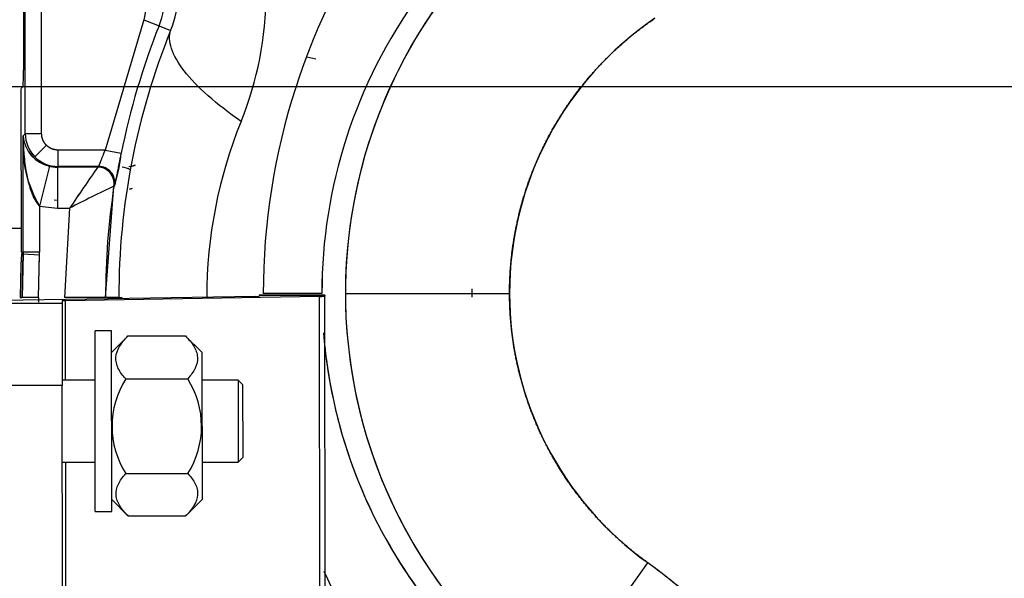
# Model space of a CAD drawing. Units: millimetres. Extents: x 0 to 408, y 0 to 202.
# Drawn here: x 62 to 67, y 143 to 146 of the extents above; entities that cross this region are included whole.
import ezdxf
from ezdxf.enums import TextEntityAlignment as Align
from ezdxf.lldxf.tags import DXFTag

# ---------------------------------------------------------------- set-up
doc = ezdxf.new("R2010")
doc.units = ezdxf.units.MM
for name, color, linetype in [('24810913_03_TORN', 7, 'Continuous'), ('24810913_04_TUER', 7, 'Continuous'), ('24880901_SOPORTE', 7, 'Continuous'), ('24883000_TMC60_0', 7, 'Continuous'), ('DIAMETROM5_DIN_1', 7, 'Continuous'), ('DIN-933_M10_X_30', 7, 'Continuous'), ('DV1_Predeterminado', 7, 'Continuous'), ('Predeterminado', 7, 'Continuous')]:
    doc.layers.add(name, color=color, linetype=linetype)
doc.styles.add('SEACAD_Arial', font='arial.ttf')
tags = doc.linetypes.add('CENTER2', pattern=[28.575, 19.05, -3.175, 3.175, -3.175]).pattern_tags.tags
tags[10:11] = [DXFTag(74, 4), DXFTag(75, 0), DXFTag(340, '0'), DXFTag(46, 0.0), DXFTag(50, 0.0), DXFTag(44, 0.0), DXFTag(45, 0.0)]
tags[8:9] = [DXFTag(74, 4), DXFTag(75, 0), DXFTag(340, '0'), DXFTag(46, 0.0), DXFTag(50, 0.0), DXFTag(44, 0.0), DXFTag(45, 0.0)]
tags[6:7] = [DXFTag(74, 4), DXFTag(75, 0), DXFTag(340, '0'), DXFTag(46, 0.0), DXFTag(50, 0.0), DXFTag(44, 0.0), DXFTag(45, 0.0)]
tags[4:5] = [DXFTag(74, 4), DXFTag(75, 0), DXFTag(340, '0'), DXFTag(46, 0.0), DXFTag(50, 0.0), DXFTag(44, 0.0), DXFTag(45, 0.0)]
tags = doc.linetypes.add('HIDDEN2', pattern=[4.7625, 3.175, -1.5875]).pattern_tags.tags
tags[6:7] = [DXFTag(74, 4), DXFTag(75, 0), DXFTag(340, '0'), DXFTag(46, 0.0), DXFTag(50, 0.0), DXFTag(44, 0.0), DXFTag(45, 0.0)]
tags[4:5] = [DXFTag(74, 4), DXFTag(75, 0), DXFTag(340, '0'), DXFTag(46, 0.0), DXFTag(50, 0.0), DXFTag(44, 0.0), DXFTag(45, 0.0)]
doc.dimstyles.new('SOLE', dxfattribs={"dimtxt": 2.6, "dimasz": 2.08, "dimexe": 1.3, "dimexo": 1.3, "dimgap": 0.65, "dimtad": 1, "dimdec": 0, "dimlfac": 10, "dimdsep": 46, "dimtxsty": 'SEACAD_Arial', "dimblk1": '_SE_FILLED', "dimblk2": '_SE_FILLED', "dimsah": 1, "dimcen": 1.3, "dimadec": 0, "dimazin": 0, "dimtfac": 0.7, "dimtdec": 3, "dimtmove": 0, "dimatfit": 3, "dimfxl": 1, "dimarcsym": 0})

# ---------------------------------------------------------------- blocks, each defined once
blk = doc.blocks.new('SE1')
at = {"layer": '24810913_03_TORN', "color": 7, "linetype": 'HIDDEN2'}
for p, q in [((61.9605, 143.9042), (61.7605, 143.904)), ((62.8305, 143.9051), (62.6105, 143.9049)), ((62.8305, 143.9051), (62.831, 143.4051)), ((62.8605, 143.8751), (62.8305, 143.9051)), ((62.861, 143.4351), (62.8605, 143.8751)), ((62.831, 143.4051), (62.861, 143.4351)), ((61.761, 143.404), (61.961, 143.4042)), ((62.611, 143.4049), (62.831, 143.4051))]:
    blk.add_line(p, q, dxfattribs=at)
at = {"layer": '24810913_04_TUER', "color": 7, "linetype": 'HIDDEN2'}
for p, q in [((62.1592, 144.173), (62.0603, 144.0739)), ((62.1602, 144.174), (62.5102, 144.1744)), ((62.6103, 144.0745), (62.5115, 144.1732)), ((62.6103, 144.0745), (62.6112, 143.1775)), ((62.1466, 143.9123), (62.5243, 143.9127)), ((62.1472, 143.335), (62.5249, 143.3353)), ((62.0612, 143.177), (62.1603, 143.0781)), ((62.5126, 143.0787), (62.6112, 143.1775)), ((62.1613, 143.0771), (62.5113, 143.0774))]:
    blk.add_line(p, q, dxfattribs=at)
for centre, start, end in [((62.6024, 143.6241), 147.69083, 212.42376), ((62.0692, 143.6236), 327.69083, 32.42376)]:
    blk.add_arc(centre, 0.5392, start, end, dxfattribs=at)
for points in [[(62.1466, 143.9123), (62.1277, 143.9331), (62.1121, 143.9543), (62.0962, 143.9871), (62.0922, 143.9982), (62.0873, 144.0209), (62.0864, 144.0325), (62.0886, 144.0665), (62.0965, 144.0887), (62.1158, 144.1214), (62.1235, 144.1322), (62.1406, 144.1534), (62.1501, 144.1638), (62.1602, 144.174)], [(62.5102, 144.1744), (62.5305, 144.154), (62.5479, 144.1332), (62.5672, 144.101), (62.5724, 144.0901), (62.5802, 144.0678), (62.5827, 144.0563), (62.5852, 144.0221), (62.5802, 143.9996), (62.5645, 143.9663), (62.5578, 143.9553), (62.5425, 143.9337), (62.5338, 143.9231), (62.5243, 143.9127)], [(62.1613, 143.0771), (62.1411, 143.0971), (62.1237, 143.1176), (62.1044, 143.1494), (62.0991, 143.1602), (62.0913, 143.1821), (62.0889, 143.1934), (62.0864, 143.2272), (62.0913, 143.2493), (62.1071, 143.2821), (62.1137, 143.293), (62.1291, 143.3143), (62.1377, 143.3247), (62.1472, 143.335)], [(62.5249, 143.3353), (62.5439, 143.3149), (62.5595, 143.294), (62.5753, 143.2616), (62.5793, 143.2507), (62.5843, 143.2283), (62.5852, 143.2169), (62.5829, 143.1834), (62.5751, 143.1616), (62.5558, 143.1293), (62.5481, 143.1187), (62.531, 143.0978), (62.5215, 143.0875), (62.5113, 143.0774)]]:
    blk.add_open_spline(points, degree=3, knots=[0, 0, 0, 0, 0.25, 0.25, 0.375, 0.375, 0.5, 0.5, 0.75, 0.75, 0.875, 0.875, 1, 1, 1, 1], dxfattribs=at)
at = {"layer": '24880901_SOPORTE', "color": 7, "linetype": 'HIDDEN2'}
for p, q in [((62.9396, 144.4148), (61.3941, 144.3889)), ((61.76, 144.3881), (61.76, 144.3737)), ((63.3259, 144.4147), (61.7805, 144.3888)), ((63.36, 144.4227), (62.96, 144.4223)), ((62.96, 144.4222), (62.96, 144.4155)), ((63.36, 144.4226), (63.36, 144.4159)), ((63.364, 140.4159), (63.36, 144.4159)), ((61.36, 144.3733), (61.76, 144.3737)), ((61.76, 144.3737), (61.7605, 143.8715)), ((61.7605, 143.8715), (61.3605, 143.8711)), ((61.7635, 140.8716), (61.7605, 143.8715))]:
    blk.add_line(p, q, dxfattribs=at)
at = {"layer": '24880901_SOPORTE', "color": 7, "linetype": 'Continuous'}
for p, q in [((61.7809, 143.904), (61.7805, 144.3888)), ((62.96, 144.4222), (63.36, 144.4226)), ((63.3299, 140.4148), (63.3259, 144.4147)), ((61.7835, 141.3641), (61.7814, 143.404))]:
    blk.add_line(p, q, dxfattribs=at)
at = {"layer": '24880901_SOPORTE', "color": 7, "linetype": 'HIDDEN2'}
for centre, major_axis, start_param, end_param in [((62.36, 144.3887), (0.6, 0.0006), 2.879793, 3.141593), ((62.36, 144.4149), (0.6, 0.0006), 6.021386, 6.283185), ((62.36, 144.4149), (1, 0.001), 6.021386, 6.283185)]:
    blk.add_ellipse(centre, major_axis=major_axis, ratio=0.00423, start_param=start_param, end_param=end_param, dxfattribs=at)
at = {"layer": '24883000_TMC60_0', "color": 7, "linetype": 'HIDDEN2'}
for p, q in [((61.5231, 146.5191), (61.5238, 145.793)), ((61.5231, 146.5191), (61.5238, 145.793)), ((61.5347, 145.4061), (61.5336, 146.5191)), ((61.5347, 145.4061), (61.5336, 146.5191)), ((61.6347, 145.4062), (61.6336, 146.5192)), ((61.6347, 145.4062), (61.6336, 146.5192)), ((62.2867, 146.2594), (62.2564, 146.1007)), ((62.2564, 146.1007), (62.0216, 145.3066)), ((62.2564, 146.1007), (62.0216, 145.3066)), ((62.2564, 146.1007), (62.3493, 146.0638)), ((62.2564, 146.1007), (62.3493, 146.0638)), ((62.3493, 146.0638), (62.42, 146.0357)), ((62.3493, 146.0638), (62.42, 146.0357)), ((63.3044, 145.8596), (63.2503, 145.8718)), ((61.5118, 144.6847), (61.5108, 145.6809)), ((61.5118, 144.6847), (61.5108, 145.6809)), ((61.5214, 145.693), (61.5113, 145.6829)), ((61.5214, 145.693), (61.5113, 145.6829)), ((61.5217, 145.393), (61.5347, 145.4061)), ((61.5217, 145.393), (61.5347, 145.4061)), ((61.6347, 145.4062), (61.5347, 145.4061)), ((61.6347, 145.4062), (61.5347, 145.4061)), ((61.5224, 144.6845), (61.5217, 145.393)), ((61.5224, 144.6845), (61.5217, 145.393)), ((61.5935, 145.2648), (61.664, 145.3355)), ((61.5935, 145.2648), (61.664, 145.3355)), ((62.0216, 145.3066), (61.7348, 145.3063)), ((62.0216, 145.3066), (61.7348, 145.3063)), ((61.7349, 145.2063), (61.7348, 145.3063)), ((61.7349, 145.2063), (61.7348, 145.3063)), ((62.0216, 145.3066), (62.1196, 145.287)), ((62.0216, 145.3066), (62.1196, 145.287)), ((62.2008, 145.3068), (62.2008, 145.3068)), ((62.2008, 145.3068), (62.2008, 145.3068)), ((61.6823, 145.208), (61.622, 144.9655)), ((61.6823, 145.208), (61.622, 144.9655)), ((61.6756, 145.2082), (61.7294, 145.2009)), ((61.6756, 145.2082), (61.7294, 145.2009)), ((61.6823, 145.208), (61.7307, 145.2022)), ((61.6823, 145.208), (61.7307, 145.2022)), ((61.7349, 145.2063), (61.7307, 145.2022)), ((61.7349, 145.2063), (61.7307, 145.2022)), ((61.9762, 145.2024), (61.7307, 145.2022)), ((61.9762, 145.2024), (61.7307, 145.2022)), ((61.7307, 145.2022), (61.731, 144.9522)), ((61.7307, 145.2022), (61.731, 144.9522)), ((61.981, 145.2066), (61.7349, 145.2063)), ((61.981, 145.2066), (61.7349, 145.2063)), ((61.9762, 145.2024), (61.981, 145.2066)), ((61.9762, 145.2024), (61.9776, 145.2036)), ((62.1814, 145.2068), (62.1653, 145.2052)), ((62.024, 144.408), (62.0751, 145.0874)), ((62.0751, 145.0874), (62.08, 145.0914)), ((62.0751, 145.0874), (62.08, 145.0914)), ((61.711, 145.0035), (61.7296, 145.001)), ((61.7296, 145.001), (61.7309, 145.001)), ((61.7296, 145.001), (61.7309, 145.001)), ((61.622, 144.9655), (61.731, 144.9522)), ((61.622, 144.9655), (61.731, 144.9522)), ((61.622, 144.9655), (61.6223, 144.6846)), ((61.622, 144.9655), (61.6223, 144.6846)), ((61.731, 144.9522), (61.805, 144.9523)), ((61.731, 144.9522), (61.805, 144.9523)), ((61.805, 144.9523), (61.7741, 144.4077)), ((61.805, 144.9523), (61.7741, 144.4077)), ((61.5118, 144.6847), (61.5224, 144.6845)), ((61.5118, 144.6847), (61.5224, 144.6845)), ((61.5224, 144.6845), (61.5221, 144.6738)), ((61.6223, 144.6846), (61.5224, 144.6845)), ((61.6223, 144.6846), (61.5224, 144.6845)), ((61.6219, 144.6686), (61.6223, 144.6846)), ((61.6219, 144.6686), (61.6223, 144.6846)), ((61.5221, 144.6738), (61.5115, 144.6741)), ((61.5221, 144.6738), (61.5115, 144.6741)), ((61.5221, 144.6738), (61.5115, 144.6741)), ((61.5152, 144.4075), (61.5224, 144.6791)), ((61.5221, 144.6738), (61.5152, 144.4075)), ((61.5221, 144.6738), (61.6219, 144.6686)), ((61.5221, 144.6738), (61.6219, 144.6686)), ((61.6152, 144.4076), (61.6223, 144.6766)), ((61.6152, 144.4076), (61.6219, 144.6686)), ((61.6152, 144.4076), (61.6219, 144.6686)), ((61.6152, 144.4076), (61.6219, 144.6686)), ((64.2568, 144.4102), (64.2567, 144.4606)), ((61.5047, 144.4075), (61.5152, 144.4075)), ((61.5047, 144.4075), (61.5152, 144.4075)), ((61.6152, 144.4076), (61.5152, 144.4075)), ((61.6152, 144.4076), (61.5152, 144.4075)), ((62.024, 144.408), (61.7741, 144.4077)), ((62.024, 144.408), (61.7741, 144.4077)), ((62.1047, 144.4081), (62.024, 144.408)), ((62.1047, 144.4081), (62.024, 144.408)), ((62.1056, 144.4081), (62.1246, 144.4081)), ((63.3413, 144.4322), (62.9845, 144.4318)), ((63.4844, 144.4323), (64.484, 144.4333)), ((63.4844, 144.4323), (64.484, 144.4333)), ((64.7434, 141.9791), (65.3271, 142.7907)), ((64.7435, 141.9791), (65.3271, 142.7907))]:
    blk.add_line(p, q, dxfattribs=at)
for centre, radius, start, end in [((66.5099, 144.4354), 3.0255, 124.27484, 180.0573), ((66.5099, 144.4354), 3.0255, 124.27484, 234.27812), ((67.0614, 144.4359), 4.0769, 144.33769, 180.05668), ((67.0614, 144.4359), 4.0769, 144.33769, 180.05668), ((61.858, 146.259), 0.5287, 338.32778, 0.0573), ((61.858, 146.259), 0.5287, 338.32778, 0.0573), ((61.902, 146.2591), 0.5641, 336.6737, 0.05792), ((61.902, 146.2591), 0.5641, 336.6738, 0.05782), ((60.94, 146.2581), 2.0614, 337.85175, 0.05714), ((60.94, 146.2581), 2.0614, 337.85175, 0.05715), ((66.4191, 144.4353), 3.0778, 144.10464, 180.05676), ((66.4192, 144.4353), 3.0778, 144.10467, 180.05673), ((66.5047, 144.4125), 4.4714, 158.32778, 168.72098), ((66.5099, 144.4354), 2.0258, 124.27484, 180.0573), ((66.4406, 144.4124), 4.3359, 158.01409, 180.05716), ((66.4406, 144.4124), 4.3359, 158.0141, 180.05716), ((60.5594, 145.7666), 0.9648, 355.62537, 1.56672), ((60.5075, 145.7679), 1.0166, 355.77698, 1.41511), ((65.4769, 144.4114), 2.8369, 157.85175, 180.05714), ((65.4769, 144.4114), 2.8369, 157.85175, 180.05715), ((61.7347, 145.4063), 0.2, 180.07713, 225.05708), ((61.7347, 145.4063), 0.2, 180.07692, 225.05729), ((62.2389, 145.3359), 0.7195, 175.45225, 210.98227), ((61.7284, 145.4103), 0.2075, 184.78922, 257.15568), ((61.7288, 145.4107), 0.2079, 184.88503, 257.05986), ((61.0291, 145.4064), 1.097, 343.31561, 353.75334), ((61.7347, 145.4063), 0.2, 225.05751, 270.03746), ((61.7347, 145.4063), 0.2, 225.0573, 270.03767), ((76.2603, 135.24), 17.4151, 145.1063, 146.10343), ((76.3249, 135.1958), 17.4933, 145.10853, 146.1012), ((61.9762, 145.1024), 0.1, 351.39234, 90.00034), ((61.981, 145.1065), 0.1, 351.33276, 90.00143), ((66.4726, 135.9545), 10.1365, 115.71096, 117.41814), ((66.4621, 135.9755), 10.113, 115.70898, 117.42012), ((66.5047, 144.4125), 4.4807, 171.33687, 180.0573), ((65.5895, 136.2394), 9.4664, 111.07125, 111.19105), ((65.6087, 136.191), 9.5184, 111.07144, 111.19034), ((61.3223, 144.6843), 0.2001, 356.99872, 0.05625), ((66.5047, 144.4125), 5, 177.00078, 180.0573), ((66.5047, 144.4125), 5, 177.00078, 180.0573), ((66.5047, 144.4125), 4.9895, 176.99768, 180.0573), ((66.5047, 144.4125), 4.8895, 180.0573, 180.37461), ((66.5099, 144.4354), 3.0255, 180.0573, 234.27812), ((66.5099, 144.4354), 2.0258, 180.0573, 234.27812), ((66.4192, 144.4353), 3.0778, 184.50494, 216.00992), ((66.4191, 144.4353), 3.0778, 186.02369, 216.00996), ((67.0614, 144.436), 4.0769, 204.58266, 215.7769), ((67.0614, 144.436), 4.0769, 204.58273, 215.7769)]:
    blk.add_arc(centre, radius, start, end, dxfattribs=at)
for centre, major_axis, ratio, start_param, end_param in [((61.9763, 145.1024), (-0.0652, 0.0758), 0.999193, 3.851288, 5.573487), ((61.9811, 145.1066), (-0.0652, 0.0759), 0.999192, 3.850757, 5.574015), ((62.1242, 145.1013), (0.0096, -0.0995), 0.963792, 2.46937, 3.043265)]:
    blk.add_ellipse(centre, major_axis=major_axis, ratio=ratio, start_param=start_param, end_param=end_param, dxfattribs=at)
for points, degree, knots in [([(64.484, 144.4333), (64.4838, 144.6812), (64.5433, 144.9216), (64.6028, 145.1622), (64.7184, 145.3813), (64.8341, 145.6004), (64.9992, 145.7851), (65.1643, 145.9699), (65.369, 146.1094)], 2, [0, 0, 0, 0.25, 0.25, 0.5, 0.5, 0.75, 0.75, 1, 1, 1]), ([(62.8493, 145.481), (62.7753, 145.5323), (62.7071, 145.5851), (62.5895, 145.6892), (62.5401, 145.7406), (62.4648, 145.838), (62.4389, 145.8839), (62.4116, 145.9669), (62.4103, 146.0039), (62.42, 146.0357)], 3, [0, 0, 0, 0, 0.25, 0.25, 0.5, 0.5, 0.75, 0.75, 1, 1, 1, 1]), ([(62.8493, 145.481), (62.7753, 145.5323), (62.7071, 145.5851), (62.5895, 145.6892), (62.5401, 145.7406), (62.4648, 145.838), (62.4389, 145.8839), (62.4116, 145.9669), (62.4103, 146.0039), (62.42, 146.0357)], 3, [0, 0, 0, 0, 0.25, 0.25, 0.5, 0.5, 0.75, 0.75, 1, 1, 1, 1]), ([(61.664, 145.3355), (61.6594, 145.3401), (61.6552, 145.3452), (61.648, 145.3561), (61.6449, 145.3619), (61.6398, 145.374), (61.6379, 145.3802), (61.6354, 145.3931), (61.6347, 145.3996), (61.6347, 145.4062)], 3, [0, 0, 0, 0, 0.25, 0.25, 0.5, 0.5, 0.75, 0.75, 1, 1, 1, 1]), ([(61.664, 145.3355), (61.6498, 145.3498), (61.6423, 145.3679), (61.6348, 145.3862), (61.6347, 145.4062)], 2, [0, 0, 0, 0.5, 0.5, 1, 1, 1]), ([(61.5217, 145.393), (61.5221, 145.3713), (61.5228, 145.3343), (61.5267, 145.2774), (61.5322, 145.2253), (61.5408, 145.1686), (61.5519, 145.1155), (61.5648, 145.0699), (61.5772, 145.0364), (61.5865, 145.0158), (61.5941, 145.0016), (61.5995, 144.9926), (61.605, 144.9845), (61.6106, 144.9773), (61.6162, 144.9709), (61.6201, 144.9673), (61.622, 144.9655)], 3, [0, 0, 0, 0, 0.146616, 0.250016, 0.385122, 0.499951, 0.636414, 0.749976, 0.816914, 0.875067, 0.900003, 0.923216, 0.944753, 0.964675, 0.983059, 1, 1, 1, 1]), ([(61.7348, 145.3063), (61.7282, 145.3063), (61.7217, 145.3069), (61.7088, 145.3095), (61.7025, 145.3114), (61.6904, 145.3164), (61.6846, 145.3195), (61.6738, 145.3267), (61.6687, 145.3309), (61.664, 145.3355)], 3, [0, 0, 0, 0, 0.25, 0.25, 0.5, 0.5, 0.75, 0.75, 1, 1, 1, 1]), ([(61.7348, 145.3063), (61.7145, 145.3064), (61.6965, 145.3139), (61.6783, 145.3214), (61.664, 145.3355)], 2, [0, 0, 0, 0.5, 0.5, 1, 1, 1]), ([(61.981, 145.2066), (61.9814, 145.2067), (61.982, 145.2076), (61.9832, 145.2097), (61.9836, 145.2105), (61.9846, 145.2126), (61.9851, 145.2137), (61.9868, 145.2177), (61.9881, 145.2208), (61.9903, 145.2264), (61.9911, 145.2283), (61.9928, 145.2325), (61.9936, 145.2348), (61.9963, 145.2417), (61.9982, 145.2467), (62.0013, 145.2548), (62.0024, 145.2576), (62.0046, 145.2633), (62.0057, 145.2662), (62.008, 145.2721), (62.0092, 145.2751), (62.0116, 145.2812), (62.0128, 145.2843), (62.0165, 145.2938), (62.019, 145.3002), (62.0216, 145.3066)], 3, [0, 0, 0, 0, 0.125, 0.125, 0.1875, 0.1875, 0.25, 0.25, 0.375, 0.375, 0.4375, 0.4375, 0.5, 0.5, 0.625, 0.625, 0.6875, 0.6875, 0.75, 0.75, 0.8125, 0.8125, 0.875, 0.875, 1, 1, 1, 1]), ([(61.981, 145.2066), (61.9813, 145.2067), (61.9817, 145.2071), (61.9827, 145.2088), (61.984, 145.2113), (61.9856, 145.2148), (61.9875, 145.2193), (61.9897, 145.2246), (61.9921, 145.2308), (61.9956, 145.2398), (62.0005, 145.2526), (62.0068, 145.269), (62.0139, 145.2873), (62.0189, 145.2997), (62.0216, 145.3066)], 3, [0, 0, 0, 0, 0.059591, 0.119918, 0.18103, 0.242976, 0.3058, 0.369547, 0.434258, 0.499973, 0.620194, 0.749554, 0.862072, 1, 1, 1, 1]), ([(62.08, 145.0914), (62.0803, 145.092), (62.0809, 145.093), (62.0824, 145.0987), (62.0847, 145.1086), (62.0881, 145.125), (62.0929, 145.1495), (62.0986, 145.179), (62.1036, 145.2052), (62.1074, 145.2249), (62.1098, 145.2371), (62.1122, 145.2493), (62.1146, 145.2618), (62.1171, 145.2743), (62.1188, 145.2828), (62.1196, 145.287)], 3, [0, 0, 0, 0, 0.083689, 0.166591, 0.250071, 0.375026, 0.499746, 0.624584, 0.749274, 0.791344, 0.833065, 0.874612, 0.916165, 0.957903, 1, 1, 1, 1]), ([(62.2044, 145.2151), (62.2044, 145.2151), (62.2, 145.2123), (62.1921, 145.2083), (62.1847, 145.2072), (62.1814, 145.2068)], 3, [0.7496955, 0.7496955, 0.7496955, 0.7496955, 0.7501101, 0.8862668, 1, 1, 1, 1]), ([(62.2044, 145.2151), (62.2024, 145.2138), (62.2004, 145.2127), (62.1964, 145.2107), (62.1945, 145.2098), (62.1887, 145.2078), (62.185, 145.207), (62.1814, 145.2068)], 3, [0.750383, 0.750383, 0.750383, 0.750383, 0.8125, 0.8125, 0.875, 0.875, 1, 1, 1, 1]), ([(65.3271, 142.7907), (65.1316, 142.9313), (64.9746, 143.1137), (64.8174, 143.2962), (64.7075, 143.5104), (64.5976, 143.7246), (64.541, 143.9586), (64.4843, 144.1926), (64.484, 144.4333)], 2, [0, 0, 0, 0.25, 0.25, 0.5, 0.5, 0.75, 0.75, 1, 1, 1]), ([(66.4393, 140.866), (66.4392, 140.9632), (66.4313, 141.0592), (66.4091, 141.2018), (66.3999, 141.249), (66.3835, 141.3196), (66.3777, 141.343), (66.3651, 141.3898), (66.3583, 141.4131), (66.3227, 141.5289), (66.2882, 141.6186), (66.2085, 141.7927), (66.1633, 141.8772), (66.0879, 142.0002), (66.0616, 142.0406), (66.0202, 142.1004), (66.0061, 142.1201), (65.9776, 142.159), (65.963, 142.1782), (65.8893, 142.2731), (65.8267, 142.3455), (65.6949, 142.4836), (65.6257, 142.5494), (65.4811, 142.6747), (65.4056, 142.7342), (65.3271, 142.7907)], 3, [0, 0, 0, 0, 0.125, 0.125, 0.1875, 0.1875, 0.21875, 0.21875, 0.25, 0.25, 0.375, 0.375, 0.5, 0.5, 0.5625, 0.5625, 0.59375, 0.59375, 0.625, 0.625, 0.75, 0.75, 0.875, 0.875, 1, 1, 1, 1]), ([(66.4393, 140.866), (66.4391, 141.0095), (66.4165, 141.1543), (66.3944, 141.2958), (66.3512, 141.4363), (66.2686, 141.7052), (66.113, 141.9592), (65.9658, 142.1997), (65.7608, 142.4145), (65.5654, 142.6193), (65.3271, 142.7907)], 2, [0, 0, 0, 0.125, 0.125, 0.25, 0.25, 0.5, 0.5, 0.75, 0.75, 1, 1, 1])]:
    blk.add_open_spline(points, degree=degree, knots=knots, dxfattribs=at)
at = {"layer": 'DIAMETROM5_DIN_1', "color": 7, "linetype": 'HIDDEN2'}
for p, q in [((62.0602, 144.2043), (61.9602, 144.2042)), ((61.9613, 143.1042), (61.9602, 144.2042)), ((62.0613, 143.1043), (62.0602, 144.2043)), ((61.9613, 143.1042), (62.0613, 143.1043))]:
    blk.add_line(p, q, dxfattribs=at)
at = {"layer": 'DIN-933_M10_X_30', "color": 7, "linetype": 'HIDDEN2'}
blk.add_line((61.2096, 144.8301), (61.5053, 144.8304), dxfattribs=at)
at = {"layer": 'DV1_Predeterminado', "color": 7, "linetype": 'CENTER2'}
blk.add_line((71.8587, 145.6907), (44.735, 145.6907), dxfattribs=at)
blk = doc.blocks.new('DMBLK10')
at = {"layer": 'Predeterminado', "linetype": 'Continuous'}
for points in [[(47.1844, 120.7435), (47.1844, 121.4368), (45.1044, 121.0901)], [(69.7866, 120.7435), (71.8666, 121.0901), (69.7866, 121.4368)]]:
    blk.add_hatch(color=7, dxfattribs=at).paths.add_polyline_path(points)
at = {"layer": 'Predeterminado', "color": 7, "linetype": 'Continuous'}
for p, q in [((71.8666, 154.9003), (71.8666, 119.7901)), ((45.1044, 148.664), (45.1044, 119.7901)), ((45.1044, 121.0901), (71.8666, 121.0901))]:
    blk.add_line(p, q, dxfattribs=at)
at = {"layer": 'Predeterminado', "color": 7, "linetype": 'Continuous', "style": 'SEACAD_Arial'}
blk.add_text('267.62', height=2.6, dxfattribs=at).set_placement((52.8899, 124.3401), align=Align.TOP_LEFT)
blk = doc.blocks.new('_SE_FILLED')
at = {"color": 0}
blk.add_line((0, 0), (-1, 0), dxfattribs=at)
blk.add_solid([(0, 0), (-1, -0.1665), (-1, 0.1665), (0, 0)], dxfattribs=at)
blk = doc.blocks.new('DMBLK12')
at = {"layer": 'Predeterminado', "linetype": 'Continuous'}
for points in [[(47.1839, 112.9435), (47.1839, 113.6368), (45.1039, 113.2901)], [(96.5244, 112.9435), (98.6044, 113.2901), (96.5244, 113.6368)]]:
    blk.add_hatch(color=7, dxfattribs=at).paths.add_polyline_path(points)
at = {"layer": 'Predeterminado', "color": 7, "linetype": 'Continuous'}
for p, q in [((45.1039, 149.164), (45.1039, 111.9901)), ((98.6044, 148.7175), (98.6044, 111.9901)), ((45.1039, 113.2901), (98.6044, 113.2901))]:
    blk.add_line(p, q, dxfattribs=at)
at = {"layer": 'Predeterminado', "color": 7, "linetype": 'Continuous', "style": 'SEACAD_Arial'}
blk.add_text('535', height=2.6, dxfattribs=at).set_placement((68.802, 116.5401), align=Align.TOP_LEFT)
blk = doc.blocks.new('DMBLK16')
at = {"layer": 'Predeterminado', "linetype": 'Continuous'}
for points in [[(30.0301, 143.6107), (30.7234, 143.6107), (30.3767, 145.6907)], [(30.0301, 139.8912), (30.3767, 137.8112), (30.7234, 139.8912)]]:
    blk.add_hatch(color=7, dxfattribs=at).paths.add_polyline_path(points)
at = {"layer": 'Predeterminado', "color": 7, "linetype": 'Continuous'}
for p, q in [((30.3767, 157.3095), (30.3767, 137.8112)), ((43.435, 145.6907), (29.0767, 145.6907)), ((65.0673, 137.8112), (29.0767, 137.8112))]:
    blk.add_line(p, q, dxfattribs=at)
at = {"layer": 'Predeterminado', "color": 7, "linetype": 'Continuous', "style": 'SEACAD_Arial'}
blk.add_text('78.79', height=2.6, rotation=90, dxfattribs=at).set_placement((27.1267, 147.243), align=Align.TOP_LEFT)

msp = doc.modelspace()

# ---------------------------------------------------------------- block references
at = {"layer": 'Predeterminado'}
msp.add_blockref('SE1', (0, 0), dxfattribs=at)

# ---------------------------------------------------------------- dimensions: what is measured, and where the dimension line sits
at = {"layer": 'Predeterminado', "color": 7, "linetype": 'Continuous'}
dim = msp.add_linear_dim(base=(30.3767, 145.6907), p1=(71.8587, 145.6907), p2=(71.8666, 137.8112), angle=270.0573, text='\\A1;<>', dimstyle='SOLE', override={"dimdec": 2, "dimlfac": 10}, dxfattribs=at)
dim.commit()
dim.dimension.update_dxf_attribs({"geometry": 'DMBLK16', "text_midpoint": (30.3767, 146.333), "dimtype": 161})
for base, p1, p2, picture, middle in [((71.8666, 121.0901), (45.1044, 149.964), (71.8666, 156.2003), 'DMBLK10', (58.4855, 121.0901)), ((98.60441, 113.29013), (45.10394, 150.46397), (98.60441, 150.01747), 'DMBLK12', (71.85417, 113.29013))]:
    dim = msp.add_linear_dim(base=base, p1=p1, p2=p2, text='\\A1;<>', dimstyle='SOLE', override={"dimdec": 2, "dimlfac": 10}, dxfattribs=at)
    dim.commit()
    dim.dimension.update_dxf_attribs({"geometry": picture, "text_midpoint": middle, "dimtype": 160})

doc.saveas('drawing.dxf')
